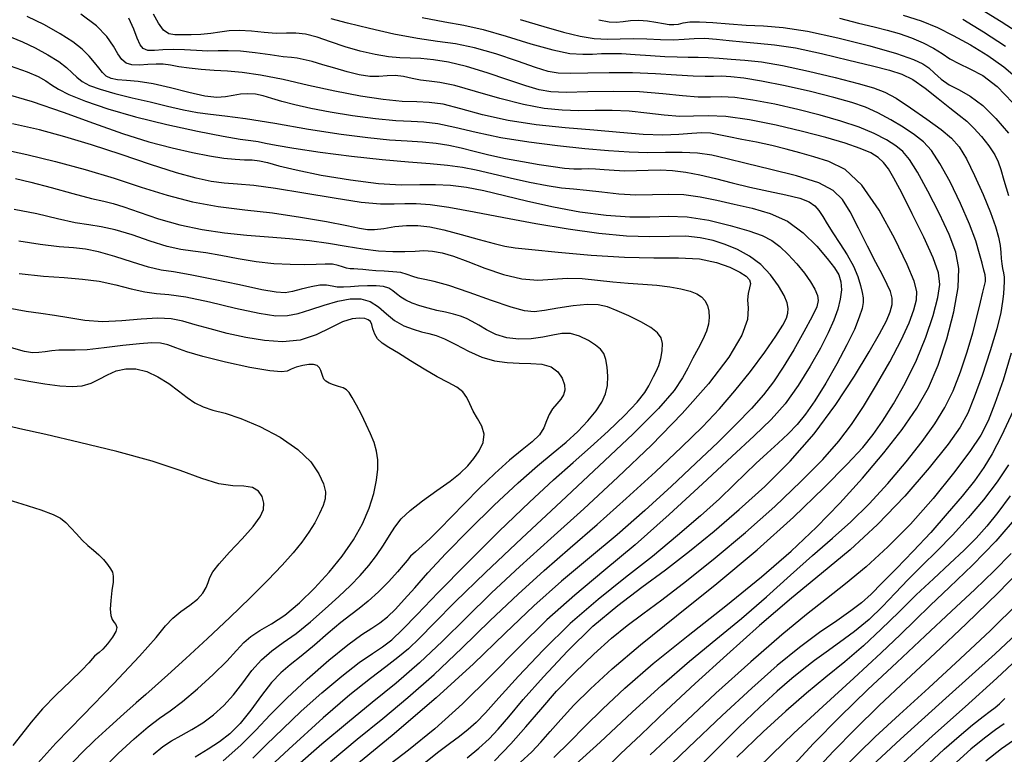
# Model space of a CAD drawing. Extents: x 351582 to 354782, y 1032409 to 1035601.
# Drawn here: x 353727 to 353947, y 1033374 to 1033538 of the extents above; entities that cross this region are included whole.
import ezdxf

# ---------------------------------------------------------------- set-up
doc = ezdxf.new("R2010")
doc.units = 0
doc.header["$MEASUREMENT"] = 0
doc.layers.add('INDEX', color=1, linetype='CONTINUOUS')
doc.layers.add('INTER', color=33, linetype='CONTINUOUS')

msp = doc.modelspace()

# ---------------------------------------------------------------- linework, layer by layer
at = {"layer": 'INDEX', "linetype": 'CONTINUOUS'}
for points, elevation in [([(353838.81, 1033372.2), (353841.41, 1033374.64), (353843.44, 1033376.8), (353845.5, 1033379.15), (353847.88, 1033381.85), (353850.8, 1033384.99), (353854.49, 1033388.68), (353859.32, 1033393.11), (353865.67, 1033398.51), (353873.7, 1033404.97), (353882.69, 1033412.16), (353891.66, 1033419.64), (353899.77, 1033426.92), (353906.58, 1033433.49), (353911.78, 1033438.79), (353915.23, 1033442.52), (353917.58, 1033445.4), (353919.65, 1033448.39), (353922.08, 1033452.25), (353924.72, 1033456.87), (353927.23, 1033461.94), (353929.34, 1033467.11), (353930.94, 1033471.93), (353931.99, 1033475.92), (353932.44, 1033478.86), (353932.15, 1033481.49), (353930.96, 1033484.8), (353928.85, 1033489.42), (353926.3, 1033494.61), (353923.93, 1033499.27), (353922.2, 1033502.56), (353920.97, 1033504.68), (353919.9, 1033506.09), (353918.69, 1033507.2), (353917.05, 1033508.2), (353914.67, 1033509.22), (353911.32, 1033510.36), (353907, 1033511.63), (353901.8, 1033512.98), (353895.9, 1033514.36), (353889.95, 1033515.56), (353884.71, 1033516.32), (353880.72, 1033516.5), (353877.51, 1033516.37), (353874.43, 1033516.32), (353870.92, 1033516.61), (353867.09, 1033517.1), (353863.15, 1033517.51), (353859.3, 1033517.67), (353855.55, 1033517.65), (353851.85, 1033517.61), (353848.14, 1033517.71), (353844.13, 1033518.11), (353839.54, 1033518.98), (353834.24, 1033520.37), (353828.85, 1033521.94), (353824.19, 1033523.24), (353820.83, 1033523.94), (353818.47, 1033524.23), (353816.55, 1033524.44), (353814.66, 1033524.82), (353812.74, 1033525.23), (353810.88, 1033525.47), (353809.11, 1033525.41), (353807.28, 1033525.25), (353805.24, 1033525.26), (353802.85, 1033525.63), (353800.21, 1033526.29), (353797.47, 1033527.09), (353794.77, 1033527.89), (353792.34, 1033528.58), (353790.39, 1033529.08), (353789.02, 1033529.33), (353787.73, 1033529.46), (353785.87, 1033529.67), (353783.02, 1033530.07), (353779.63, 1033530.54), (353776.35, 1033530.89), (353773.66, 1033530.99), (353771.37, 1033530.95), (353769.1, 1033530.94), (353766.57, 1033531.06), (353763.91, 1033531.23), (353761.34, 1033531.3), (353759.06, 1033531.19), (353757.16, 1033531.05), (353755.7, 1033531.08), (353754.69, 1033531.48), (353753.97, 1033532.35), (353753.33, 1033533.79), (353752.57, 1033535.84), (353751.47, 1033538.26)], 2460), ([(353856.35, 1033537.93), (353858.67, 1033537.42), (353860.22, 1033537.35), (353861.75, 1033537.52), (353863.42, 1033537.75), (353865.24, 1033537.84), (353867.18, 1033537.68), (353869.09, 1033537.37), (353870.76, 1033537.06), (353872.07, 1033536.87), (353873.12, 1033536.85), (353874.09, 1033536.96), (353875.17, 1033537.19), (353876.63, 1033537.41), (353878.78, 1033537.48), (353881.79, 1033537.31), (353885.41, 1033537), (353889.25, 1033536.71), (353893.11, 1033536.53), (353897.45, 1033536.21), (353902.88, 1033535.4), (353909.7, 1033533.91), (353916.81, 1033532.07), (353922.78, 1033530.35), (353926.57, 1033529.08), (353928.68, 1033528.11), (353930, 1033527.15), (353931.29, 1033525.98), (353932.77, 1033524.69), (353934.56, 1033523.43), (353936.73, 1033522.26), (353939.24, 1033520.85), (353942.02, 1033518.81), (353944.97, 1033515.89), (353947.74, 1033512.62)], 2450), ([(353723.24, 1033521.62), (353729.88, 1033519.67), (353736.78, 1033517.32), (353743.61, 1033514.83), (353750.08, 1033512.54), (353755.94, 1033510.71), (353761.13, 1033509.32), (353765.64, 1033508.29), (353769.46, 1033507.55), (353772.63, 1033507.06), (353775.21, 1033506.79), (353777.28, 1033506.7), (353779.02, 1033506.65), (353780.64, 1033506.47), (353782.4, 1033506.05), (353784.9, 1033505.35), (353788.78, 1033504.41), (353794.39, 1033503.27), (353800.9, 1033502.18), (353807.15, 1033501.4), (353812.25, 1033501.11), (353816.37, 1033501.14), (353819.92, 1033501.19), (353823.28, 1033501.03), (353826.78, 1033500.58), (353830.72, 1033499.8), (353835.32, 1033498.7), (353840.53, 1033497.43), (353846.2, 1033496.17), (353852.14, 1033495.09), (353857.97, 1033494.31), (353863.26, 1033493.94), (353867.75, 1033493.97), (353871.84, 1033494.1), (353876.09, 1033493.93), (353880.86, 1033493.18), (353885.67, 1033492.04), (353889.81, 1033490.83), (353892.79, 1033489.77), (353894.92, 1033488.69), (353896.73, 1033487.35), (353898.62, 1033485.56), (353900.51, 1033483.5), (353902.21, 1033481.39), (353903.56, 1033479.46), (353904.54, 1033477.79), (353905.14, 1033476.42), (353905.33, 1033475.28), (353904.98, 1033473.91), (353903.93, 1033471.71), (353902.13, 1033468.33), (353899.87, 1033464.3), (353897.51, 1033460.38), (353895.33, 1033457.11), (353893.08, 1033454.22), (353890.41, 1033451.22), (353887.03, 1033447.72), (353882.89, 1033443.64), (353878.03, 1033438.99), (353872.53, 1033433.85), (353866.58, 1033428.44), (353860.42, 1033423.05), (353854.23, 1033417.87), (353848.04, 1033412.68), (353841.81, 1033407.17), (353835.42, 1033401.06), (353828.37, 1033394.24), (353820.08, 1033386.62), (353810.25, 1033378.26), (353799.8, 1033369.68)], 2470), ([(353772.55, 1033372.57), (353776.47, 1033376.09), (353779.79, 1033379.43), (353783, 1033382.84), (353786.7, 1033386.6), (353791.26, 1033390.83), (353796.09, 1033395.02), (353800.37, 1033398.48), (353803.49, 1033400.75), (353805.7, 1033402.19), (353807.45, 1033403.36), (353809.15, 1033404.73), (353810.95, 1033406.45), (353812.94, 1033408.58), (353815.25, 1033411.21), (353818.22, 1033414.55), (353822.19, 1033418.82), (353827.32, 1033424.09), (353832.98, 1033429.66), (353838.32, 1033434.65), (353842.66, 1033438.43), (353846.14, 1033441.27), (353849.06, 1033443.7), (353851.66, 1033446.1), (353853.91, 1033448.47), (353855.72, 1033450.68), (353857.01, 1033452.63), (353857.84, 1033454.46), (353858.27, 1033456.35), (353858.36, 1033458.4), (353858.21, 1033460.42), (353857.89, 1033462.16), (353857.44, 1033463.43), (353856.74, 1033464.41), (353855.63, 1033465.34), (353854.01, 1033466.37), (353852.06, 1033467.32), (353850.03, 1033467.9), (353848.08, 1033467.93), (353846.08, 1033467.57), (353843.86, 1033467.09), (353841.27, 1033466.73), (353838.51, 1033466.64), (353835.81, 1033466.94), (353833.39, 1033467.69), (353831.29, 1033468.71), (353829.54, 1033469.75), (353828.11, 1033470.6), (353826.82, 1033471.27), (353825.47, 1033471.81), (353823.89, 1033472.25), (353822.12, 1033472.66), (353820.21, 1033473.08), (353818.27, 1033473.57), (353816.39, 1033474.12), (353814.7, 1033474.72), (353813.3, 1033475.38), (353812.15, 1033476.06), (353811.21, 1033476.75), (353810.39, 1033477.42), (353809.5, 1033478), (353808.29, 1033478.4), (353806.64, 1033478.57), (353804.69, 1033478.56), (353802.72, 1033478.45), (353800.92, 1033478.32), (353799.34, 1033478.24), (353797.99, 1033478.29), (353796.82, 1033478.5), (353795.61, 1033478.71), (353794.09, 1033478.71), (353792.12, 1033478.35), (353789.94, 1033477.81), (353787.96, 1033477.3), (353786.33, 1033477.03), (353784.37, 1033477.14), (353781.15, 1033477.7), (353776.17, 1033478.75), (353770.38, 1033479.99), (353765.15, 1033481.04), (353761.45, 1033481.65), (353758.67, 1033482.08), (353755.84, 1033482.72), (353752.26, 1033483.81), (353748.31, 1033485.09), (353744.67, 1033486.16), (353741.77, 1033486.73), (353739.11, 1033487), (353735.92, 1033487.29), (353731.71, 1033487.81), (353726.91, 1033488.49)], 2480), ([(353948.84, 1033450.71), (353946.24, 1033445.13), (353944.15, 1033441.07), (353942.28, 1033438.01), (353940.15, 1033435.09), (353937.42, 1033431.66), (353934.12, 1033427.74), (353930.42, 1033423.57), (353926.51, 1033419.37), (353922.75, 1033415.47), (353919.53, 1033412.2), (353917.09, 1033409.77), (353914.98, 1033407.86), (353912.6, 1033406.03), (353909.48, 1033403.86), (353905.62, 1033401.2), (353901.16, 1033397.9), (353896.16, 1033393.84), (353890.47, 1033388.83), (353883.88, 1033382.71), (353876.39, 1033375.54), (353868.88, 1033368.33)], 2450), ([(353731.13, 1033372.06), (353735.19, 1033376.51), (353741.24, 1033382.81), (353748.01, 1033389.79), (353753.85, 1033395.94), (353757.54, 1033400.12), (353759.66, 1033402.7), (353761.25, 1033404.42), (353763.1, 1033405.9), (353765.07, 1033407.29), (353766.79, 1033408.64), (353767.99, 1033409.97), (353768.72, 1033411.24), (353769.17, 1033412.41), (353769.53, 1033413.48), (353770.19, 1033414.74), (353771.59, 1033416.57), (353773.95, 1033419.16), (353776.73, 1033422.11), (353779.2, 1033424.87), (353780.77, 1033427.01), (353781.5, 1033428.66), (353781.61, 1033430.11), (353781.24, 1033431.54), (353780.41, 1033432.79), (353779.06, 1033433.6), (353777.15, 1033433.85), (353774.65, 1033433.94), (353771.54, 1033434.38), (353767.75, 1033435.56), (353762.92, 1033437.33), (353756.65, 1033439.44), (353748.81, 1033441.61), (353740.45, 1033443.64), (353732.91, 1033445.36), (353727.16, 1033446.64), (353722.81, 1033447.68)], 2490), ([(353952.29, 1033417.15), (353945.44, 1033410.06), (353938.36, 1033403.18), (353931.41, 1033396.65), (353924.9, 1033390.6), (353918.94, 1033384.97), (353913.54, 1033379.7), (353908.74, 1033374.75), (353904.49, 1033370.22)], 2440), ([(353946.84, 1033380.88), (353944.84, 1033379.49), (353942.39, 1033377.69), (353939.4, 1033375.22), (353936.13, 1033372.29)], 2430)]:
    msp.add_lwpolyline(points, dxfattribs=dict(at, elevation=elevation))
at = {"layer": 'INTER', "linetype": 'CONTINUOUS', "flags": 128}
for points in [[(353826.95, 1033373.28), (353829.58, 1033375.41), (353831.85, 1033377.48), (353833.91, 1033379.68), (353836.25, 1033382.45), (353839.47, 1033386.26), (353843.97, 1033391.36), (353849.35, 1033397.1), (353855.04, 1033402.62), (353860.58, 1033407.28), (353865.95, 1033411.32), (353871.26, 1033415.22), (353876.61, 1033419.35), (353882.07, 1033423.82), (353887.66, 1033428.64), (353893.39, 1033433.83), (353899.05, 1033439.45), (353904.42, 1033445.55), (353909.26, 1033452.05), (353913.4, 1033458.38), (353916.68, 1033463.82), (353919.01, 1033467.87), (353920.51, 1033470.72), (353921.38, 1033472.78), (353921.8, 1033474.41), (353921.82, 1033475.84), (353921.45, 1033477.27), (353920.72, 1033478.89), (353919.62, 1033480.98), (353918.14, 1033483.79), (353916.29, 1033487.44), (353914.3, 1033491.41), (353912.43, 1033495.03), (353910.76, 1033497.79), (353908.68, 1033499.84), (353905.41, 1033501.52), (353900.47, 1033503.08), (353894.71, 1033504.54), (353889.26, 1033505.83), (353884.98, 1033506.9), (353881.56, 1033507.7), (353878.39, 1033508.18), (353874.97, 1033508.32), (353871.25, 1033508.28), (353867.29, 1033508.25), (353863.11, 1033508.37), (353858.5, 1033508.68), (353853.22, 1033509.15), (353847.15, 1033509.78), (353840.72, 1033510.58), (353834.49, 1033511.57), (353828.95, 1033512.73), (353824.23, 1033513.85), (353820.39, 1033514.67), (353817.33, 1033515.05), (353814.46, 1033515.18), (353811.01, 1033515.36), (353806.49, 1033515.82), (353801.37, 1033516.51), (353796.37, 1033517.31), (353792.06, 1033518.12), (353788.51, 1033518.9), (353785.64, 1033519.66), (353783.35, 1033520.36), (353781.46, 1033520.94), (353779.75, 1033521.31), (353778.05, 1033521.42), (353776.37, 1033521.31), (353774.72, 1033521.05), (353773.07, 1033520.75), (353771.11, 1033520.6), (353768.44, 1033520.86), (353764.85, 1033521.65), (353760.79, 1033522.71), (353756.86, 1033523.63), (353753.57, 1033524.14), (353750.95, 1033524.35), (353748.96, 1033524.52), (353747.5, 1033524.82), (353746.43, 1033525.34), (353745.56, 1033526.11), (353744.73, 1033527.15), (353743.8, 1033528.41), (353742.61, 1033529.82), (353741.05, 1033531.33), (353738.95, 1033532.97), (353736.16, 1033534.78), (353732.64, 1033536.76), (353728.74, 1033538.67)], [(353833.05, 1033372.63), (353836.74, 1033376.41), (353840.09, 1033380.2), (353843.37, 1033384.08), (353846.92, 1033388.12), (353850.97, 1033392.34), (353855.2, 1033396.42), (353859.17, 1033399.96), (353862.64, 1033402.76), (353866.14, 1033405.36), (353870.4, 1033408.5), (353875.92, 1033412.74), (353882.34, 1033417.88), (353889.08, 1033423.54), (353895.59, 1033429.35), (353901.46, 1033434.91), (353906.3, 1033439.83), (353909.91, 1033443.89), (353912.74, 1033447.6), (353915.39, 1033451.64), (353918.32, 1033456.48), (353921.26, 1033461.64), (353923.79, 1033466.43), (353925.58, 1033470.27), (353926.68, 1033473.22), (353927.23, 1033475.47), (353927.32, 1033477.32), (353926.71, 1033479.62), (353925.13, 1033483.35), (353922.42, 1033489.03), (353918.91, 1033495.46), (353915.07, 1033501.03), (353911.3, 1033504.5), (353907.7, 1033506.31), (353904.33, 1033507.31), (353901.19, 1033508.19), (353898.12, 1033509.06), (353894.95, 1033509.87), (353891.57, 1033510.58), (353888.26, 1033511.21), (353885.37, 1033511.76), (353883.13, 1033512.25), (353881.27, 1033512.58), (353879.37, 1033512.69), (353877.08, 1033512.53), (353874.2, 1033512.28), (353870.61, 1033512.16), (353866.21, 1033512.33), (353861.05, 1033512.73), (353855.23, 1033513.25), (353848.87, 1033513.81), (353842.35, 1033514.5), (353836.08, 1033515.46), (353830.42, 1033516.73), (353825.55, 1033518.06), (353821.58, 1033519.05), (353818.5, 1033519.49), (353815.71, 1033519.58), (353812.48, 1033519.71), (353808.24, 1033520.14), (353803.13, 1033520.9), (353797.46, 1033521.97), (353791.57, 1033523.26), (353785.88, 1033524.55), (353780.85, 1033525.57), (353776.78, 1033526.15), (353773.45, 1033526.41), (353770.49, 1033526.58), (353767.61, 1033526.81), (353764.92, 1033527.11), (353762.6, 1033527.44), (353760.75, 1033527.75), (353759.16, 1033527.97), (353757.55, 1033528.04), (353755.71, 1033527.93), (353753.82, 1033527.8), (353752.14, 1033527.85), (353750.86, 1033528.24), (353749.88, 1033529.04), (353749.01, 1033530.29), (353748.02, 1033532.02), (353746.56, 1033534.15), (353744.21, 1033536.56), (353740.78, 1033539.13)], [(353846.29, 1033373.36), (353849.9, 1033376.86), (353853.26, 1033380.29), (353857.21, 1033384.21), (353862.18, 1033388.83), (353868.5, 1033394.29), (353876.28, 1033400.57), (353884.68, 1033407.21), (353892.62, 1033413.62), (353899.3, 1033419.38), (353904.95, 1033424.72), (353910.12, 1033430.05), (353915.17, 1033435.65), (353919.93, 1033441.27), (353924.06, 1033446.54), (353927.33, 1033451.24), (353929.91, 1033455.81), (353932.08, 1033460.85), (353934.02, 1033466.71), (353935.57, 1033472.78), (353936.52, 1033478.22), (353936.67, 1033482.45), (353935.99, 1033486.08), (353934.5, 1033489.98), (353932.3, 1033494.73), (353929.79, 1033499.7), (353927.48, 1033503.93), (353925.71, 1033506.75), (353924.22, 1033508.51), (353922.6, 1033509.8), (353920.51, 1033511.12), (353917.81, 1033512.52), (353914.44, 1033513.94), (353910.36, 1033515.32), (353905.73, 1033516.66), (353900.73, 1033517.92), (353895.59, 1033519.08), (353890.75, 1033520.01), (353886.69, 1033520.58), (353883.7, 1033520.7), (353881.24, 1033520.61), (353878.55, 1033520.62), (353875.03, 1033520.94), (353870.63, 1033521.42), (353865.42, 1033521.8), (353859.6, 1033521.88), (353853.87, 1033521.8), (353849.06, 1033521.72), (353845.67, 1033521.84), (353843, 1033522.27), (353840.04, 1033523.14), (353836.04, 1033524.49), (353831.4, 1033526.05), (353826.81, 1033527.45), (353822.82, 1033528.42), (353819.46, 1033528.99), (353816.64, 1033529.27), (353814.22, 1033529.36), (353811.92, 1033529.42), (353809.39, 1033529.64), (353806.41, 1033530.14), (353803.12, 1033530.91), (353799.74, 1033531.89), (353796.5, 1033533), (353793.52, 1033534.03), (353790.91, 1033534.72), (353788.7, 1033534.95), (353786.63, 1033534.9), (353784.36, 1033534.87), (353781.68, 1033535.07), (353778.82, 1033535.37), (353776.12, 1033535.54), (353773.82, 1033535.43), (353771.78, 1033535.14), (353769.75, 1033534.83), (353767.56, 1033534.65), (353765.36, 1033534.56), (353763.36, 1033534.52), (353761.73, 1033534.51), (353760.39, 1033534.77), (353759.21, 1033535.59), (353758.07, 1033537.14), (353756.95, 1033539.16)], [(353924.27, 1033538.96), (353928.3, 1033537.64), (353931.89, 1033536.15), (353935.45, 1033534.38), (353939.28, 1033532.29), (353943.17, 1033529.93), (353946.76, 1033527.4), (353949.8, 1033524.82)], [(353949.67, 1033535.15), (353946.13, 1033537.47), (353941.86, 1033540.07)], [(353848.94, 1033369.78), (353856.67, 1033376.8), (353863.78, 1033383.45), (353870.38, 1033389.5), (353876.56, 1033394.81), (353882.45, 1033399.63), (353888.15, 1033404.34), (353893.75, 1033409.2), (353899.11, 1033414), (353904.06, 1033418.42), (353908.49, 1033422.29), (353912.6, 1033425.95), (353916.67, 1033429.91), (353920.87, 1033434.47), (353924.95, 1033439.29), (353928.52, 1033443.84), (353931.34, 1033447.78), (353933.55, 1033451.4), (353935.39, 1033455.16), (353937.06, 1033459.4), (353938.56, 1033463.84), (353939.81, 1033468.11), (353940.78, 1033471.84), (353941.5, 1033474.9), (353942.02, 1033477.16), (353942.39, 1033478.61), (353942.62, 1033479.5), (353942.67, 1033480.19), (353942.56, 1033480.98), (353942.29, 1033482.06), (353941.88, 1033483.58), (353941.32, 1033485.7), (353940.45, 1033488.57), (353939.06, 1033492.32), (353937.06, 1033496.93), (353934.73, 1033501.73), (353932.48, 1033505.86), (353930.58, 1033508.73), (353928.81, 1033510.67), (353926.79, 1033512.25), (353924.3, 1033513.92), (353921.49, 1033515.62), (353918.64, 1033517.16), (353915.89, 1033518.4), (353912.81, 1033519.49), (353908.82, 1033520.6), (353903.61, 1033521.88), (353897.9, 1033523.15), (353892.68, 1033524.21), (353888.7, 1033524.88), (353885.83, 1033525.21), (353883.71, 1033525.3), (353881.96, 1033525.28), (353880.05, 1033525.24), (353877.41, 1033525.31), (353873.65, 1033525.55), (353869, 1033525.87), (353863.86, 1033526.08), (353858.67, 1033526.09), (353853.9, 1033525.99), (353850.03, 1033525.9), (353847.31, 1033525.99), (353845.03, 1033526.39), (353842.21, 1033527.26), (353838.17, 1033528.67), (353833.39, 1033530.28), (353828.62, 1033531.67), (353824.39, 1033532.52), (353820.34, 1033533.09), (353815.86, 1033533.74), (353810.6, 1033534.73), (353805.14, 1033535.94), (353800.27, 1033537.14), (353796.6, 1033538.14)], [(353816.95, 1033538.43), (353821.99, 1033537.46), (353826.19, 1033536.7), (353830.53, 1033535.71), (353835.69, 1033534.23), (353841.15, 1033532.55), (353846.1, 1033531.17), (353849.91, 1033530.42), (353852.75, 1033530.2), (353854.97, 1033530.24), (353856.92, 1033530.35), (353858.95, 1033530.41), (353861.39, 1033530.37), (353864.47, 1033530.19), (353867.85, 1033529.94), (353871.1, 1033529.73), (353873.86, 1033529.63), (353876.25, 1033529.59), (353878.48, 1033529.56), (353880.76, 1033529.47), (353883.19, 1033529.32), (353885.87, 1033529.15), (353888.94, 1033528.92), (353892.67, 1033528.5), (353897.37, 1033527.71), (353903.14, 1033526.47), (353909.11, 1033525.03), (353914.2, 1033523.72), (353917.66, 1033522.75), (353920.15, 1033521.79), (353922.67, 1033520.4), (353925.93, 1033518.27), (353929.52, 1033515.77), (353932.73, 1033513.4), (353935.05, 1033511.48), (353936.77, 1033509.55), (353938.37, 1033506.92), (353940.2, 1033503.19), (353942.09, 1033498.91), (353943.72, 1033494.89), (353944.85, 1033491.76), (353945.54, 1033489.42), (353945.9, 1033487.58), (353946.07, 1033486.01), (353946.15, 1033484.64), (353946.25, 1033483.46), (353946.44, 1033482.43), (353946.65, 1033481.48), (353946.8, 1033480.5), (353946.83, 1033479.43), (353946.75, 1033478.21), (353946.63, 1033476.79), (353946.46, 1033475.05), (353946.06, 1033472.61), (353945.18, 1033469), (353943.69, 1033464.04), (353941.87, 1033458.57), (353940.14, 1033453.69), (353938.71, 1033450.13), (353937.01, 1033447.05), (353934.29, 1033443.27), (353930.03, 1033437.93), (353924.6, 1033431.62), (353918.56, 1033425.3), (353912.4, 1033419.66), (353906.05, 1033414.38), (353899.34, 1033408.88), (353892.19, 1033402.77), (353884.89, 1033396.28), (353877.83, 1033389.84), (353871.39, 1033383.82), (353865.78, 1033378.5), (353861.22, 1033374.13), (353857.81, 1033370.83)], [(353838.76, 1033537.99), (353844.07, 1033536.42), (353848.49, 1033535.15), (353852.15, 1033534.25), (353855.32, 1033533.73), (353858.25, 1033533.58), (353861.11, 1033533.63), (353864.03, 1033533.7), (353867.08, 1033533.62), (353870.12, 1033533.49), (353872.93, 1033533.44), (353875.38, 1033533.56), (353877.64, 1033533.73), (353879.98, 1033533.78), (353882.59, 1033533.6), (353885.45, 1033533.28), (353888.51, 1033532.96), (353891.76, 1033532.7), (353895.55, 1033532.34), (353900.26, 1033531.62), (353906.07, 1033530.39), (353912.15, 1033528.93), (353917.45, 1033527.61), (353921.23, 1033526.67), (353923.95, 1033525.8), (353926.4, 1033524.55), (353929.17, 1033522.63), (353932.06, 1033520.36), (353934.68, 1033518.25), (353936.75, 1033516.63), (353938.44, 1033515.26), (353940.04, 1033513.76), (353941.75, 1033511.85), (353943.39, 1033509.75), (353944.69, 1033507.81), (353945.49, 1033506.21), (353946.04, 1033504.5), (353946.73, 1033502.11), (353947.79, 1033498.68)], [(353910.02, 1033538.25), (353914.29, 1033537.16), (353917.78, 1033536.32), (353920.7, 1033535.61), (353923.39, 1033534.85), (353926.11, 1033533.89), (353928.74, 1033532.76), (353931.06, 1033531.57), (353932.96, 1033530.39), (353934.69, 1033529.23), (353936.65, 1033528.12), (353939.11, 1033526.98), (353942.03, 1033525.44), (353945.26, 1033523.04), (353948.64, 1033519.49)], [(353937.58, 1033538.03), (353942.19, 1033535.22), (353947.08, 1033532.01)], [(353725.18, 1033533.99), (353727.73, 1033532.98), (353730.56, 1033531.62), (353733.4, 1033530.09), (353735.82, 1033528.57), (353737.55, 1033527.24), (353738.78, 1033526.09), (353739.84, 1033525.07), (353741.05, 1033524.15), (353742.7, 1033523.27), (353745.07, 1033522.39), (353748.33, 1033521.47), (353752.2, 1033520.53), (353756.24, 1033519.57), (353760.12, 1033518.65), (353763.67, 1033517.83), (353766.82, 1033517.22), (353769.65, 1033516.85), (353772.91, 1033516.49), (353777.52, 1033515.87), (353784.03, 1033514.81), (353791.55, 1033513.53), (353798.81, 1033512.38), (353804.81, 1033511.61), (353809.63, 1033511.16), (353813.59, 1033510.89), (353817.01, 1033510.65), (353820.05, 1033510.36), (353822.87, 1033509.94), (353825.64, 1033509.32), (353828.54, 1033508.57), (353831.79, 1033507.76), (353835.49, 1033506.98), (353839.35, 1033506.26), (353843, 1033505.64), (353846.13, 1033505.16), (353848.71, 1033504.84), (353850.79, 1033504.67), (353852.47, 1033504.66), (353853.97, 1033504.7), (353855.59, 1033504.69), (353857.53, 1033504.54), (353859.76, 1033504.35), (353862.18, 1033504.23), (353864.72, 1033504.26), (353867.34, 1033504.36), (353870.03, 1033504.4), (353872.82, 1033504.28), (353875.75, 1033503.94), (353878.91, 1033503.35), (353882.37, 1033502.51), (353886.1, 1033501.53), (353890.08, 1033500.55), (353894.19, 1033499.68), (353898.05, 1033498.89), (353901.18, 1033498.13), (353903.27, 1033497.33), (353904.57, 1033496.43), (353905.47, 1033495.34), (353906.33, 1033494.01), (353907.31, 1033492.37), (353908.55, 1033490.38), (353910.1, 1033488.02), (353911.74, 1033485.46), (353913.16, 1033482.93), (353914.15, 1033480.61), (353914.77, 1033478.62), (353915.13, 1033477.04), (353915.35, 1033475.89), (353915.37, 1033474.84), (353915.1, 1033473.5), (353914.47, 1033471.54), (353913.38, 1033468.84), (353911.72, 1033465.37), (353909.48, 1033461.19), (353906.97, 1033456.82), (353904.54, 1033452.91), (353902.48, 1033449.92), (353900.6, 1033447.61), (353898.63, 1033445.56), (353896.35, 1033443.43), (353893.88, 1033441.21), (353891.42, 1033438.96), (353889.07, 1033436.69), (353886.49, 1033434.16), (353883.24, 1033431.08), (353879, 1033427.24), (353873.93, 1033422.84), (353868.29, 1033418.2), (353862.32, 1033413.5), (353856.18, 1033408.6), (353849.98, 1033403.23), (353843.92, 1033397.32), (353838.44, 1033391.52), (353834.03, 1033386.66), (353831.02, 1033383.32), (353828.96, 1033381.15), (353827.22, 1033379.57), (353825.29, 1033378.06), (353823.02, 1033376.38), (353820.36, 1033374.37), (353817.28, 1033371.91)], [(353725.01, 1033527.61), (353728.75, 1033526.32), (353731.26, 1033525.24), (353732.94, 1033524.29), (353734.23, 1033523.4), (353735.73, 1033522.44), (353738.07, 1033521.25), (353741.77, 1033519.74), (353746.79, 1033518.02), (353752.94, 1033516.23), (353759.91, 1033514.52), (353766.77, 1033513.04), (353772.49, 1033511.93), (353776.31, 1033511.3), (353778.67, 1033510.97), (353780.3, 1033510.73), (353781.95, 1033510.39), (353784.36, 1033509.9), (353788.29, 1033509.23), (353794.17, 1033508.37), (353801.14, 1033507.48), (353808.03, 1033506.71), (353813.89, 1033506.19), (353818.69, 1033505.82), (353822.61, 1033505.47), (353825.9, 1033505.01), (353829.01, 1033504.41), (353832.45, 1033503.63), (353836.53, 1033502.67), (353840.85, 1033501.7), (353844.8, 1033500.91), (353847.98, 1033500.44), (353850.73, 1033500.17), (353853.61, 1033499.9), (353857.02, 1033499.51), (353860.8, 1033499.11), (353864.64, 1033498.88), (353868.31, 1033498.92), (353871.84, 1033499.03), (353875.35, 1033498.93), (353878.94, 1033498.42), (353882.67, 1033497.63), (353886.54, 1033496.74), (353890.57, 1033495.86), (353894.6, 1033494.72), (353898.45, 1033492.95), (353901.96, 1033490.36), (353904.97, 1033487.39), (353907.33, 1033484.66), (353908.95, 1033482.6), (353909.92, 1033481), (353910.39, 1033479.47), (353910.48, 1033477.68), (353910.24, 1033475.62), (353909.68, 1033473.35), (353908.81, 1033470.87), (353907.55, 1033468.04), (353905.8, 1033464.65), (353903.52, 1033460.62), (353900.83, 1033456.33), (353897.91, 1033452.27), (353894.79, 1033448.73), (353891.04, 1033445.07), (353886.05, 1033440.48), (353879.51, 1033434.41), (353872.02, 1033427.54), (353864.44, 1033420.82), (353857.46, 1033414.95), (353850.97, 1033409.56), (353844.71, 1033404.02), (353838.46, 1033397.89), (353832.19, 1033391.47), (353825.93, 1033385.28), (353819.76, 1033379.75), (353813.88, 1033374.96), (353808.51, 1033370.9)], [(353796.43, 1033372.48), (353802.4, 1033377.41), (353808.11, 1033382.05), (353813.74, 1033386.72), (353819.57, 1033391.86), (353825.77, 1033397.72), (353832.12, 1033403.89), (353838.31, 1033409.81), (353844.16, 1033415.09), (353849.92, 1033420.09), (353855.96, 1033425.32), (353862.48, 1033431.12), (353868.99, 1033437.07), (353874.81, 1033442.54), (353879.47, 1033447.1), (353883.27, 1033451.11), (353886.72, 1033455.12), (353890.17, 1033459.47), (353893.36, 1033463.76), (353895.87, 1033467.35), (353897.43, 1033469.8), (353898.21, 1033471.36), (353898.53, 1033472.47), (353898.61, 1033473.51), (353898.38, 1033474.74), (353897.69, 1033476.39), (353896.43, 1033478.58), (353894.66, 1033481.03), (353892.47, 1033483.33), (353889.98, 1033485.2), (353887.3, 1033486.64), (353884.56, 1033487.77), (353881.84, 1033488.67), (353878.98, 1033489.3), (353875.8, 1033489.61), (353872.1, 1033489.59), (353867.72, 1033489.5), (353862.49, 1033489.63), (353856.33, 1033490.2), (353849.49, 1033491.17), (353842.3, 1033492.4), (353835.14, 1033493.74), (353828.5, 1033495.01), (353822.89, 1033496.01), (353818.7, 1033496.6), (353815.59, 1033496.84), (353813.08, 1033496.84), (353810.65, 1033496.74), (353807.63, 1033496.76), (353803.3, 1033497.16), (353797.28, 1033498.08), (353790.5, 1033499.24), (353784.2, 1033500.27), (353779.36, 1033500.91), (353775.72, 1033501.24), (353772.73, 1033501.49), (353769.85, 1033501.86), (353766.5, 1033502.55), (353762.11, 1033503.77), (353756.32, 1033505.62), (353749.73, 1033507.82), (353743.15, 1033509.98), (353737.18, 1033511.81), (353731.49, 1033513.35), (353725.52, 1033514.73)], [(353722.88, 1033509.1), (353728.72, 1033507.85), (353735.1, 1033506.3), (353741.71, 1033504.52), (353748.18, 1033502.58), (353754.23, 1033500.6), (353759.98, 1033498.77), (353765.65, 1033497.28), (353771.43, 1033496.27), (353777.38, 1033495.54), (353783.54, 1033494.81), (353789.8, 1033493.9), (353795.56, 1033492.9), (353800.09, 1033492.02), (353802.94, 1033491.41), (353804.72, 1033491.11), (353806.3, 1033491.11), (353808.38, 1033491.38), (353810.85, 1033491.76), (353813.44, 1033492.04), (353815.94, 1033492.05), (353818.6, 1033491.73), (353821.78, 1033491.06), (353825.65, 1033490.04), (353829.63, 1033488.92), (353833, 1033487.98), (353835.35, 1033487.42), (353837.68, 1033487.06), (353841.36, 1033486.67), (353847.29, 1033486.06), (353854.63, 1033485.4), (353862.1, 1033484.95), (353868.64, 1033484.84), (353874.16, 1033484.82), (353878.78, 1033484.55), (353882.59, 1033483.78), (353885.62, 1033482.7), (353887.83, 1033481.6), (353889.25, 1033480.7), (353889.99, 1033479.92), (353890.18, 1033479.09), (353889.98, 1033478.1), (353889.67, 1033476.88), (353889.53, 1033475.41), (353889.67, 1033473.58), (353889.5, 1033471.08), (353888.25, 1033467.53), (353885.33, 1033462.67), (353880.81, 1033456.73), (353874.97, 1033450.07), (353868.09, 1033443.01), (353860.62, 1033435.85), (353853, 1033428.84), (353845.65, 1033422.2), (353838.75, 1033415.96), (353832.43, 1033410.07), (353826.74, 1033404.5), (353821.47, 1033399.29), (353816.35, 1033394.44), (353811.13, 1033389.94), (353805.76, 1033385.58), (353800.24, 1033381.11), (353794.52, 1033376.3), (353788.5, 1033371.03)], [(353726.14, 1033502.52), (353729.6, 1033501.68), (353734.12, 1033500.48), (353738.96, 1033499.16), (353743.11, 1033498.07), (353745.9, 1033497.41), (353747.98, 1033496.91), (353750.35, 1033496.19), (353753.77, 1033494.99), (353758.07, 1033493.53), (353762.87, 1033492.15), (353767.83, 1033491.1), (353772.81, 1033490.37), (353777.77, 1033489.86), (353782.63, 1033489.48), (353787.33, 1033489.12), (353791.81, 1033488.67), (353796.02, 1033488.05), (353799.99, 1033487.37), (353803.71, 1033486.78), (353807.2, 1033486.39), (353810.36, 1033486.21), (353813.09, 1033486.2), (353815.33, 1033486.31), (353817.28, 1033486.41), (353819.21, 1033486.32), (353821.36, 1033485.91), (353823.93, 1033485.14), (353827.1, 1033484), (353830.93, 1033482.53), (353835.09, 1033481.08), (353839.14, 1033480.1), (353842.76, 1033479.85), (353846.06, 1033480.05), (353849.28, 1033480.27), (353852.6, 1033480.16), (353856.02, 1033479.83), (353859.46, 1033479.45), (353862.87, 1033479.16), (353866.17, 1033478.94), (353869.29, 1033478.68), (353872.17, 1033478.33), (353874.68, 1033477.88), (353876.72, 1033477.37), (353878.23, 1033476.8), (353879.28, 1033476.12), (353880.03, 1033475.25), (353880.57, 1033474.16), (353880.91, 1033472.88), (353881, 1033471.48), (353880.82, 1033470.01), (353880.36, 1033468.41), (353879.59, 1033466.62), (353878.54, 1033464.59), (353877.34, 1033462.41), (353876.18, 1033460.22), (353875.03, 1033458.01), (353873.17, 1033455.24), (353869.68, 1033451.23), (353863.94, 1033445.49), (353856.42, 1033438.37), (353847.91, 1033430.44), (353839.17, 1033422.28), (353831.04, 1033414.58), (353824.31, 1033408.09), (353819.58, 1033403.31), (353816.35, 1033399.97), (353813.89, 1033397.57), (353811.52, 1033395.62), (353808.81, 1033393.59), (353805.36, 1033390.99), (353800.8, 1033387.3), (353794.83, 1033382.17), (353787.16, 1033375.23), (353777.79, 1033366.48)], [(353779.13, 1033373.2), (353782.19, 1033376.21), (353785.81, 1033379.77), (353789.95, 1033383.69), (353794.5, 1033387.75), (353798.99, 1033391.52), (353802.9, 1033394.56), (353805.83, 1033396.58), (353808.09, 1033398.05), (353810.17, 1033399.62), (353812.55, 1033401.87), (353815.79, 1033405.25), (353820.49, 1033410.14), (353826.91, 1033416.65), (353834.11, 1033423.8), (353840.87, 1033430.33), (353846.26, 1033435.29), (353850.59, 1033439.12), (353854.5, 1033442.55), (353858.44, 1033446.15), (353862.09, 1033449.66), (353864.93, 1033452.64), (353866.64, 1033454.76), (353867.51, 1033456.22), (353868.03, 1033457.31), (353868.57, 1033458.33), (353869.15, 1033459.43), (353869.71, 1033460.75), (353870.19, 1033462.35), (353870.49, 1033464.07), (353870.55, 1033465.67), (353870.27, 1033466.96), (353869.47, 1033468.08), (353867.98, 1033469.23), (353865.71, 1033470.52), (353863.03, 1033471.84), (353860.44, 1033473), (353858.27, 1033473.84), (353856.19, 1033474.31), (353853.73, 1033474.38), (353850.59, 1033474.06), (353847.21, 1033473.54), (353844.2, 1033473.04), (353841.93, 1033472.78), (353839.76, 1033472.96), (353836.76, 1033473.77), (353832.38, 1033475.28), (353827.38, 1033477.08), (353822.84, 1033478.62), (353819.61, 1033479.51), (353817.5, 1033479.94), (353816.04, 1033480.24), (353814.82, 1033480.65), (353813.61, 1033481.12), (353812.18, 1033481.51), (353810.4, 1033481.71), (353808.46, 1033481.8), (353806.59, 1033481.87), (353805.01, 1033482.02), (353803.7, 1033482.19), (353802.6, 1033482.31), (353801.68, 1033482.35), (353800.85, 1033482.37), (353800.04, 1033482.49), (353799.18, 1033482.78), (353798.17, 1033483.12), (353796.91, 1033483.37), (353795.3, 1033483.42), (353793.25, 1033483.34), (353790.65, 1033483.27), (353787.45, 1033483.3), (353783.79, 1033483.5), (353779.86, 1033483.93), (353775.85, 1033484.58), (353772.02, 1033485.3), (353768.62, 1033485.9), (353765.78, 1033486.28), (353763.09, 1033486.66), (353760.03, 1033487.35), (353756.25, 1033488.53), (353752.17, 1033489.92), (353748.39, 1033491.08), (353745.32, 1033491.73), (353742.55, 1033492.13), (353739.45, 1033492.64), (353735.54, 1033493.52), (353730.93, 1033494.59), (353725.84, 1033495.55)], [(353726.97, 1033481.33), (353732.39, 1033480.75), (353737.05, 1033480.39), (353741.11, 1033480.07), (353744.87, 1033479.58), (353748.53, 1033478.78), (353751.98, 1033477.88), (353755.02, 1033477.19), (353757.6, 1033476.86), (353760.37, 1033476.62), (353764.16, 1033476.07), (353769.43, 1033474.96), (353775.29, 1033473.6), (353780.52, 1033472.45), (353784.23, 1033471.89), (353786.88, 1033471.91), (353789.27, 1033472.41), (353792.05, 1033473.28), (353795.08, 1033474.28), (353798.09, 1033475.14), (353800.82, 1033475.64), (353803.23, 1033475.64), (353805.34, 1033475.05), (353807.2, 1033473.84), (353808.95, 1033472.31), (353810.78, 1033470.82), (353812.8, 1033469.67), (353814.88, 1033468.87), (353816.8, 1033468.33), (353818.43, 1033467.95), (353820.02, 1033467.51), (353821.93, 1033466.73), (353824.4, 1033465.46), (353827.25, 1033463.98), (353830.23, 1033462.67), (353833.1, 1033461.85), (353835.87, 1033461.44), (353838.57, 1033461.3), (353841.21, 1033461.26), (353843.64, 1033461.08), (353845.68, 1033460.52), (353847.18, 1033459.4), (353848.16, 1033457.96), (353848.66, 1033456.51), (353848.74, 1033455.3), (353848.46, 1033454.28), (353847.84, 1033453.3), (353846.98, 1033452.27), (353846.04, 1033451.13), (353845.23, 1033449.85), (353844.65, 1033448.42), (353844.06, 1033446.9), (353843.09, 1033445.35), (353841.48, 1033443.77), (353839.24, 1033441.96), (353836.43, 1033439.66), (353833.17, 1033436.71), (353829.73, 1033433.39), (353826.4, 1033430.04), (353823.44, 1033427), (353820.89, 1033424.37), (353818.71, 1033422.21), (353816.9, 1033420.53), (353815.45, 1033419.24), (353814.35, 1033418.22), (353813.54, 1033417.3), (353812.7, 1033416.23), (353811.43, 1033414.73), (353809.49, 1033412.64), (353807.16, 1033410.31), (353804.86, 1033408.18), (353802.89, 1033406.58), (353800.98, 1033405.16), (353798.75, 1033403.43), (353795.94, 1033401.07), (353792.86, 1033398.4), (353789.94, 1033395.94), (353787.5, 1033394), (353785.39, 1033392.22), (353783.32, 1033390.06), (353781.08, 1033387.16), (353778.71, 1033383.91), (353776.34, 1033380.93), (353774.02, 1033378.63), (353771.67, 1033376.85), (353769.13, 1033375.22), (353766.25, 1033373.41)], [(353756.92, 1033373.98), (353759.06, 1033375.78), (353760.98, 1033377.04), (353763.14, 1033378.26), (353765.51, 1033379.59), (353767.96, 1033381.11), (353770.35, 1033382.88), (353772.65, 1033384.96), (353774.83, 1033387.34), (353776.9, 1033390.01), (353778.93, 1033392.72), (353781.05, 1033395.16), (353783.35, 1033397.15), (353785.91, 1033398.97), (353788.79, 1033401.03), (353792, 1033403.61), (353795.29, 1033406.47), (353798.35, 1033409.27), (353800.94, 1033411.73), (353803.12, 1033413.97), (353805.02, 1033416.16), (353806.73, 1033418.44), (353808.27, 1033420.73), (353809.62, 1033422.87), (353810.84, 1033424.76), (353812.24, 1033426.56), (353814.23, 1033428.47), (353817.03, 1033430.63), (353820.2, 1033432.88), (353823.15, 1033434.99), (353825.41, 1033436.8), (353827.1, 1033438.42), (353828.46, 1033440.03), (353829.67, 1033441.77), (353830.54, 1033443.61), (353830.79, 1033445.45), (353830.27, 1033447.24), (353829.29, 1033448.96), (353828.28, 1033450.62), (353827.55, 1033452.2), (353826.9, 1033453.65), (353826.02, 1033454.9), (353824.65, 1033455.93), (353822.74, 1033456.96), (353820.29, 1033458.24), (353817.38, 1033459.96), (353814.35, 1033461.85), (353811.62, 1033463.54), (353809.5, 1033464.79), (353807.99, 1033465.75), (353806.97, 1033466.7), (353806.33, 1033467.81), (353805.95, 1033468.96), (353805.67, 1033469.94), (353805.36, 1033470.6), (353804.88, 1033471), (353804.12, 1033471.24), (353802.96, 1033471.37), (353801.33, 1033471.21), (353799.18, 1033470.5), (353796.47, 1033469.17), (353793.26, 1033467.62), (353789.67, 1033466.44), (353785.78, 1033466.05), (353781.71, 1033466.34), (353777.55, 1033467.05), (353773.44, 1033467.96), (353769.59, 1033468.94), (353766.24, 1033469.87), (353763.5, 1033470.66), (353760.92, 1033471.2), (353757.95, 1033471.37), (353754.18, 1033471.12), (353749.92, 1033470.74), (353745.62, 1033470.56), (353741.67, 1033470.83), (353738.1, 1033471.39), (353734.85, 1033471.96), (353731.79, 1033472.38), (353728.52, 1033472.82), (353724.54, 1033473.54)], [(353745.29, 1033370.37), (353749.08, 1033374.2), (353752.65, 1033377.54), (353755.77, 1033380.21), (353758.33, 1033382.13), (353760.71, 1033383.79), (353763.41, 1033385.82), (353766.75, 1033388.64), (353770.28, 1033391.84), (353773.35, 1033394.85), (353775.5, 1033397.19), (353777.09, 1033398.96), (353778.68, 1033400.37), (353780.73, 1033401.67), (353783.28, 1033403.15), (353786.24, 1033405.13), (353789.52, 1033407.85), (353792.91, 1033411.12), (353796.18, 1033414.67), (353799.1, 1033418.27), (353801.61, 1033421.87), (353803.62, 1033425.45), (353805.11, 1033428.96), (353806.13, 1033432.26), (353806.75, 1033435.2), (353807.05, 1033437.65), (353807.05, 1033439.75), (353806.75, 1033441.67), (353806.2, 1033443.58), (353805.41, 1033445.55), (353804.44, 1033447.64), (353803.35, 1033449.86), (353802.26, 1033451.96), (353801.32, 1033453.66), (353800.62, 1033454.75), (353800.01, 1033455.38), (353799.28, 1033455.77), (353798.27, 1033456.12), (353797.16, 1033456.48), (353796.16, 1033456.86), (353795.46, 1033457.28), (353795.01, 1033457.76), (353794.74, 1033458.33), (353794.54, 1033458.99), (353794.33, 1033459.68), (353794, 1033460.29), (353793.48, 1033460.75), (353792.7, 1033461.01), (353791.62, 1033461.04), (353790.26, 1033460.82), (353788.84, 1033460.44), (353787.66, 1033459.97), (353786.8, 1033459.55), (353785.54, 1033459.35), (353782.94, 1033459.58), (353778.45, 1033460.37), (353773.03, 1033461.52), (353768.01, 1033462.76), (353764.39, 1033463.85), (353761.96, 1033464.73), (353760.19, 1033465.37), (353758.54, 1033465.75), (353756.56, 1033465.84), (353753.82, 1033465.65), (353750.09, 1033465.22), (353745.95, 1033464.7), (353742.2, 1033464.31), (353739.45, 1033464.18), (353737.47, 1033464.21), (353735.87, 1033464.21), (353734.31, 1033464.07), (353732.78, 1033463.84), (353731.36, 1033463.65), (353729.99, 1033463.62), (353728.17, 1033463.92), (353725.25, 1033464.71)], [(353948.4, 1033463.57), (353946.55, 1033457.48), (353944.73, 1033452.28), (353943.22, 1033448.46), (353941.58, 1033445.26), (353939.17, 1033441.61), (353935.53, 1033436.74), (353930.95, 1033431.09), (353925.92, 1033425.41), (353920.86, 1033420.31), (353915.98, 1033415.88), (353911.41, 1033412.09), (353907.17, 1033408.77), (353902.67, 1033405.24), (353897.18, 1033400.72), (353890.25, 1033394.67), (353882.48, 1033387.66), (353874.76, 1033380.51), (353867.84, 1033373.97)], [(353725.95, 1033457.86), (353729.15, 1033457.32), (353732.7, 1033456.71), (353736.07, 1033456.24), (353738.83, 1033456.08), (353741.08, 1033456.28), (353743.02, 1033456.85), (353744.85, 1033457.74), (353746.69, 1033458.74), (353748.64, 1033459.6), (353750.77, 1033460.06), (353753.06, 1033460.04), (353755.48, 1033459.45), (353757.97, 1033458.28), (353760.38, 1033456.75), (353762.57, 1033455.14), (353764.46, 1033453.68), (353766.2, 1033452.47), (353768.05, 1033451.53), (353770.23, 1033450.85), (353772.96, 1033450.12), (353776.44, 1033448.97), (353780.72, 1033447.15), (353785.22, 1033444.77), (353789.19, 1033442.07), (353792.05, 1033439.29), (353793.88, 1033436.64), (353794.91, 1033434.36), (353795.35, 1033432.57), (353795.3, 1033431.07), (353794.84, 1033429.54), (353794.03, 1033427.74), (353792.94, 1033425.71), (353791.61, 1033423.58), (353790.07, 1033421.4), (353788.15, 1033419.03), (353785.67, 1033416.24), (353782.45, 1033412.87), (353778.54, 1033408.96), (353774.02, 1033404.58), (353769.05, 1033399.9), (353764.2, 1033395.44), (353760.16, 1033391.76), (353757.35, 1033389.25), (353755.24, 1033387.41), (353753.09, 1033385.54), (353750.32, 1033383.09), (353747.12, 1033380.2), (353743.89, 1033377.19), (353740.93, 1033374.31), (353738.28, 1033371.54)], [(353947.78, 1033438.6), (353945.21, 1033434.8), (353942.17, 1033430.81), (353938.79, 1033426.78), (353935.28, 1033422.93), (353931.82, 1033419.42), (353928.5, 1033416.17), (353925.37, 1033413.07), (353922.47, 1033410.02), (353919.63, 1033407.03), (353916.64, 1033404.16), (353913.38, 1033401.45), (353910.09, 1033398.98), (353907.05, 1033396.82), (353904.48, 1033394.96), (353902.07, 1033393.13), (353899.42, 1033390.97), (353896.18, 1033388.17), (353892.25, 1033384.58), (353887.58, 1033380.1), (353882.23, 1033374.77), (353876.71, 1033369.18)], [(353722.74, 1033431.43), (353727.61, 1033429.91), (353731.8, 1033428.56), (353734.56, 1033427.55), (353736.22, 1033426.72), (353737.39, 1033425.79), (353738.55, 1033424.58), (353739.79, 1033423.2), (353741.06, 1033421.85), (353742.34, 1033420.67), (353743.59, 1033419.61), (353744.76, 1033418.57), (353745.82, 1033417.48), (353746.72, 1033416.41), (353747.4, 1033415.46), (353747.83, 1033414.67), (353748, 1033413.77), (353747.94, 1033412.47), (353747.7, 1033410.56), (353747.43, 1033408.4), (353747.29, 1033406.43), (353747.42, 1033405.03), (353747.75, 1033404.11), (353748.18, 1033403.49), (353748.59, 1033402.98), (353748.78, 1033402.38), (353748.56, 1033401.48), (353747.79, 1033400.17), (353746.72, 1033398.71), (353745.65, 1033397.48), (353744.82, 1033396.73), (353744.22, 1033396.32), (353743.77, 1033395.97), (353743.34, 1033395.43), (353742.55, 1033394.46), (353740.99, 1033392.81), (353738.41, 1033390.34), (353735.27, 1033387.34), (353732.18, 1033384.18), (353729.64, 1033381.19), (353727.54, 1033378.46), (353725.61, 1033376.02)], [(353948.13, 1033431.69), (353945.38, 1033427.98), (353942.93, 1033424.94), (353940.56, 1033422.29), (353937.9, 1033419.62), (353934.69, 1033416.6), (353931.04, 1033413.23), (353927.19, 1033409.6), (353923.3, 1033405.79), (353919.38, 1033401.94), (353915.38, 1033398.22), (353911.28, 1033394.71), (353907.04, 1033391.26), (353902.67, 1033387.67), (353898.1, 1033383.7), (353893.05, 1033379.07), (353887.17, 1033373.45)], [(353949.92, 1033427.37), (353944.97, 1033421.63), (353939.72, 1033416.22), (353934.64, 1033411.36), (353930.28, 1033407.27), (353926.93, 1033404), (353923.68, 1033400.79), (353919.38, 1033396.68), (353913.26, 1033391.06), (353906.3, 1033384.72), (353899.85, 1033378.76), (353895.01, 1033374.1), (353891.62, 1033370.72)], [(353899.14, 1033370.88), (353904.28, 1033376.46), (353910.11, 1033382.39), (353916.38, 1033388.48), (353922.82, 1033394.56), (353929.15, 1033400.47), (353935.07, 1033405.97), (353940.27, 1033410.83), (353944.58, 1033414.96), (353948.38, 1033418.87)], [(353949.98, 1033407.85), (353943.74, 1033401.69), (353937, 1033395.33), (353930, 1033388.92), (353923.41, 1033382.93), (353918.03, 1033377.96), (353914.31, 1033374.33), (353911.44, 1033371.46)], [(353916.24, 1033370.51), (353923.68, 1033377.4), (353933.81, 1033386.55), (353944.78, 1033396.49), (353954.22, 1033405.31)], [(353952.05, 1033397.5), (353945.14, 1033391.05), (353938.08, 1033384.66), (353930.84, 1033378.15), (353923.33, 1033371.29)], [(353929.98, 1033371.99), (353933.44, 1033375.22), (353936.75, 1033378.14), (353939.72, 1033380.61), (353942.09, 1033382.48), (353943.71, 1033383.68), (353944.83, 1033384.49), (353945.79, 1033385.31), (353946.98, 1033386.52)], [(353942.74, 1033372.59), (353946.18, 1033375.36), (353948.89, 1033377.24)]]:
    msp.add_lwpolyline(points, dxfattribs=at)

doc.saveas('drawing.dxf')
